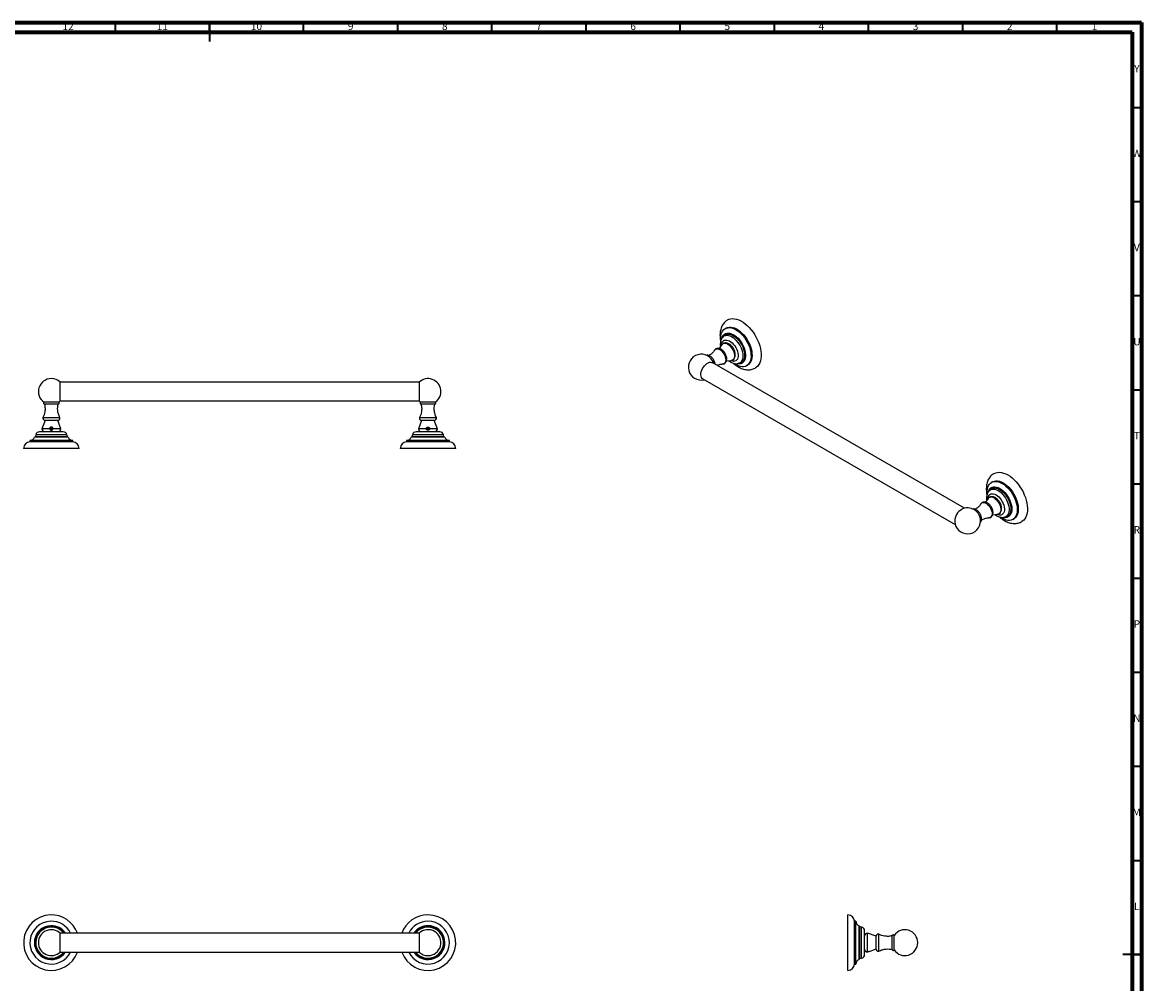
# Model space of a CAD drawing. Units: millimetres. Extents: x 5 to 995, y 5 to 995.
# Drawn here: x 401 to 995, y 485 to 995 of the extents above; entities that cross this region are included whole.
import ezdxf

# ---------------------------------------------------------------- set-up
doc = ezdxf.new("R2010")
doc.units = ezdxf.units.MM
doc.styles.add('SLDTEXTSTYLE0', font='TXT', dxfattribs={"width": 0.75})

msp = doc.modelspace()

# ---------------------------------------------------------------- linework, layer by layer
at = {"color": 5, "linetype": 'Continuous', "lineweight": 70}
for p, q in [((5, 995), (995, 995)), ((995, 995), (995, 5)), ((10, 990), (990, 990)), ((990, 990), (990, 10))]:
    msp.add_line(p, q, dxfattribs=at)
at = {"color": 5, "linetype": 'Continuous', "lineweight": 35}
for p, q in [((450, 990), (450, 995)), ((500, 995), (500, 985)), ((500, 990), (500, 995)), ((550, 990), (550, 995)), ((600, 990), (600, 995)), ((650, 990), (650, 995)), ((700, 990), (700, 995)), ((750, 990), (750, 995)), ((800, 990), (800, 995)), ((850, 990), (850, 995)), ((900, 990), (900, 995)), ((950, 990), (950, 995)), ((990, 950), (995, 950)), ((990, 900), (995, 900)), ((990, 850), (995, 850)), ((990, 800), (995, 800)), ((990, 750), (995, 750)), ((990, 700), (995, 700)), ((990, 650), (995, 650)), ((990, 600), (995, 600)), ((990, 550), (995, 550)), ((995, 500), (985, 500)), ((990, 500), (995, 500))]:
    msp.add_line(p, q, dxfattribs=at)
at = {"color": 7, "linetype": 'Continuous', "lineweight": 25}
for p, q in [((774.39, 832.77), (773.86, 832.47)), ((773.21, 828.63), (772.63, 828.01)), ((772.08, 823.95), (770.67, 821.9)), ((901.01, 737.06), (767.01, 814.41)), ((774.49, 815.28), (776.97, 815.48)), ((780.76, 813.93), (781.59, 814.12)), ((785.23, 812.76), (785.76, 813.07)), ((611.3, 804.04), (420.74, 804.04)), ((420.74, 799.04), (420.74, 804.04)), ((611.3, 804.04), (611.3, 794.04)), ((762.01, 805.75), (896.01, 728.4)), ((420.74, 794.04), (420.74, 799.04)), ((419.9, 793.36), (412.15, 793.36)), ((419.65, 792.36), (412.4, 792.36)), ((420.74, 794.04), (611.3, 794.04)), ((619.9, 793.36), (612.15, 793.36)), ((619.65, 792.36), (612.4, 792.36)), ((420.52, 785.16), (411.52, 785.16)), ((620.52, 785.16), (611.52, 785.16)), ((412.65, 783.74), (410.95, 779.21)), ((415.19, 779.21), (410.95, 779.21)), ((419.4, 783.74), (412.65, 783.74)), ((421.1, 779.21), (416.86, 779.21)), ((421.1, 779.21), (419.4, 783.74)), ((612.65, 783.74), (610.95, 779.21)), ((615.19, 779.21), (610.95, 779.21)), ((619.4, 783.74), (612.65, 783.74)), ((621.1, 779.21), (616.86, 779.21)), ((621.1, 779.21), (619.4, 783.74)), ((404.65, 773.06), (404.65, 772.31)), ((427.4, 773.06), (404.65, 773.06)), ((425.02, 774.81), (407.02, 774.81)), ((407.77, 776.09), (407.52, 775.06)), ((422.27, 777.66), (409.77, 777.66)), ((424.52, 775.06), (424.27, 776.09)), ((427.4, 772.31), (427.4, 773.06)), ((604.65, 773.06), (604.65, 772.31)), ((627.4, 773.06), (604.65, 773.06)), ((625.02, 774.81), (607.02, 774.81)), ((607.77, 776.09), (607.52, 775.06)), ((622.27, 777.66), (609.77, 777.66)), ((624.52, 775.06), (624.27, 776.09)), ((627.4, 772.31), (627.4, 773.06)), ((430.77, 768.81), (401.27, 768.81)), ((427.4, 772.31), (404.65, 772.31)), ((630.77, 768.81), (601.27, 768.81)), ((627.4, 772.31), (604.65, 772.31)), ((915.81, 751.13), (915.28, 750.83)), ((914.01, 746.33), (914.05, 746.37)), ((914.63, 746.99), (914.05, 746.37)), ((913.5, 742.31), (912.09, 740.26)), ((915.91, 733.64), (918.39, 733.84)), ((922.18, 732.29), (922.12, 732.28)), ((922.18, 732.29), (923.01, 732.48)), ((926.65, 731.12), (927.18, 731.43)), ((839.03, 521.07), (839.03, 521.08)), ((839.03, 491.58), (839.03, 521.07)), ((843.28, 517.71), (842.53, 517.71)), ((842.53, 517.7), (842.53, 517.71)), ((842.53, 494.96), (842.53, 517.7)), ((843.28, 517.7), (843.28, 517.71)), ((843.28, 494.96), (843.28, 517.7)), ((611.3, 511.33), (420.74, 511.33)), ((420.74, 501.33), (420.74, 511.33)), ((611.3, 511.33), (611.3, 501.33)), ((845.03, 515.33), (845.03, 515.33)), ((845.03, 497.33), (845.03, 515.33)), ((846.31, 514.58), (845.28, 514.83)), ((847.88, 512.58), (847.88, 512.58)), ((847.88, 500.08), (847.88, 512.58)), ((853.95, 509.71), (849.43, 511.41)), ((849.43, 501.33), (849.43, 511.41)), ((853.95, 502.96), (853.95, 509.71)), ((855.38, 501.83), (855.38, 510.83)), ((862.58, 502.71), (862.58, 509.96)), ((863.58, 502.46), (863.58, 510.21)), ((420.74, 501.33), (611.3, 501.33)), ((850.43, 501.63), (853.95, 502.96)), ((842.53, 494.96), (843.28, 494.96)), ((845.28, 497.83), (846.31, 498.08))]:
    msp.add_line(p, q, dxfattribs=at)
at = {"color": 8, "linetype": 'Continuous', "lineweight": 25}
for p, q in [((424.52, 775.06), (407.52, 775.06)), ((424.27, 776.09), (407.77, 776.09)), ((624.52, 775.06), (607.52, 775.06)), ((624.27, 776.09), (607.77, 776.09)), ((845.28, 514.83), (845.28, 514.83)), ((845.28, 497.83), (845.28, 514.83)), ((846.31, 514.58), (846.31, 514.58)), ((846.31, 498.08), (846.31, 514.58))]:
    msp.add_line(p, q, dxfattribs=at)
at = {"color": 7, "linetype": 'Continuous', "lineweight": 25, "flags": 128}
for points in [[(771.55, 826.23), (771.54, 826.33), (771.5, 827.52), (771.6, 828.63), (771.81, 829.64), (772.15, 830.54), (772.61, 831.32), (773.17, 831.96), (773.84, 832.45), (774.59, 832.79), (775.43, 832.97), (776.33, 832.99), (777.27, 832.84), (778.26, 832.53), (779.27, 832.06)], [(774.39, 832.77), (775.12, 833.1), (775.96, 833.28), (776.86, 833.29), (777.81, 833.14), (778.79, 832.83), (779.8, 832.37)], [(775.15, 837.11), (775.86, 837.45), (776.78, 837.71), (777.77, 837.81), (778.82, 837.75), (779.92, 837.52), (781.04, 837.14), (782.19, 836.6)], [(779.8, 832.37), (780.81, 831.75), (781.8, 830.99), (782.77, 830.11), (783.7, 829.12), (784.57, 828.02), (785.37, 826.85), (786.09, 825.61), (786.71, 824.34), (787.23, 823.04), (787.63, 821.73), (787.92, 820.45), (788.08, 819.21), (788.12, 818.02), (788.02, 816.91), (787.81, 815.9), (787.47, 814.99), (787.01, 814.22), (786.45, 813.57), (785.78, 813.08), (785.76, 813.07)], [(782.19, 836.6), (783.34, 835.91), (784.48, 835.08), (785.59, 834.11), (786.67, 833.04), (787.7, 831.85), (788.67, 830.58), (789.56, 829.22), (790.37, 827.81), (791.08, 826.36), (791.69, 824.88), (792.18, 823.4), (792.57, 821.93), (792.82, 820.49), (792.96, 819.09), (792.97, 817.76), (792.85, 816.51), (792.61, 815.35), (792.24, 814.3), (791.76, 813.38), (791.16, 812.59), (790.46, 811.94), (789.93, 811.58)], [(772.18, 827.43), (772.19, 827.46), (772.49, 828.25), (772.91, 828.91), (773.43, 829.44), (774.05, 829.82), (774.75, 830.05), (775.52, 830.12), (776.34, 830.02), (777.2, 829.78), (778.09, 829.37)], [(773.21, 828.63), (773.38, 828.79), (773.43, 828.83)], [(778.09, 829.37), (778.97, 828.82), (779.85, 828.14), (780.69, 827.34), (781.49, 826.43), (782.23, 825.43), (782.89, 824.36), (783.46, 823.25), (783.93, 822.11), (784.29, 820.96), (784.53, 819.83), (784.66, 818.75), (784.66, 817.72), (784.53, 816.78), (784.29, 815.93), (783.93, 815.21), (783.46, 814.61), (782.88, 814.15), (782.22, 813.85), (781.49, 813.7), (780.69, 813.71), (780.24, 813.78)], [(779.27, 832.06), (780.27, 831.44), (781.27, 830.69), (782.24, 829.81), (783.17, 828.81), (784.04, 827.72), (784.84, 826.54), (785.56, 825.31), (786.18, 824.03), (786.7, 822.73), (787.1, 821.43), (787.39, 820.14), (787.55, 818.9), (787.58, 817.71), (787.49, 816.6), (787.28, 815.59), (786.94, 814.69), (786.48, 813.91), (785.92, 813.27), (785.25, 812.77), (784.5, 812.44), (783.66, 812.26), (782.76, 812.24), (781.81, 812.39), (780.83, 812.7), (779.82, 813.17), (778.81, 813.79), (778.67, 813.89)], [(768.09, 820.87), (768.21, 821.06), (768.57, 821.46), (769.04, 821.71), (769.59, 821.78), (770.19, 821.69), (770.83, 821.44), (771.47, 821.03), (772.09, 820.48), (772.67, 819.82), (773.18, 819.07), (773.6, 818.27), (773.91, 817.44), (774.11, 816.62), (774.17, 815.84)], [(772.08, 823.95), (772.32, 824.24), (772.77, 824.56), (773.3, 824.72), (773.89, 824.72), (774.53, 824.56), (775.2, 824.25), (775.86, 823.79), (776.5, 823.21), (777.1, 822.52), (777.63, 821.75), (778.07, 820.92), (778.42, 820.06), (778.66, 819.21), (778.77, 818.38), (778.77, 817.62), (778.64, 816.94), (778.39, 816.37), (778.03, 815.92), (777.57, 815.63), (777.03, 815.48), (776.97, 815.48)], [(762.01, 805.75), (761.63, 806.05), (761.3, 806.53), (761.08, 807.14), (760.98, 807.85), (761.01, 808.64), (761.17, 809.49), (761.45, 810.36), (761.84, 811.22), (762.33, 812.03), (762.89, 812.78), (763.52, 813.43), (764.18, 813.95), (764.85, 814.34), (765.51, 814.58), (766.13, 814.65), (766.7, 814.55), (767.01, 814.41)], [(774.17, 815.84), (774.11, 815.14), (773.91, 814.54), (773.6, 814.07), (773.18, 813.75), (772.67, 813.59), (772.3, 813.57)], [(916.58, 755.47), (916.7, 755.54), (917.57, 755.91), (918.51, 756.12), (919.52, 756.17), (920.58, 756.06), (921.69, 755.78), (922.82, 755.34), (923.97, 754.75)], [(912.97, 744.61), (912.94, 745.03), (912.94, 746.19), (913.07, 747.28), (913.32, 748.26), (913.69, 749.13), (914.17, 749.87), (914.77, 750.47), (915.46, 750.92), (916.24, 751.22), (917.09, 751.35), (918.01, 751.32), (918.97, 751.13), (919.96, 750.77), (920.97, 750.26)], [(915.81, 751.13), (915.99, 751.23), (916.77, 751.52), (917.62, 751.66), (918.54, 751.63), (919.5, 751.43), (920.49, 751.08), (921.5, 750.57)], [(920.97, 750.26), (921.97, 749.61), (922.97, 748.82), (923.93, 747.9), (924.84, 746.88), (925.69, 745.76), (926.47, 744.57), (927.16, 743.32), (927.76, 742.03), (928.24, 740.73), (928.62, 739.43), (928.87, 738.15), (928.99, 736.92), (928.99, 735.76), (928.87, 734.67), (928.62, 733.69), (928.24, 732.82), (927.76, 732.08), (927.16, 731.48), (926.47, 731.02), (925.69, 730.73), (924.84, 730.6), (923.93, 730.63), (922.97, 730.82), (921.97, 731.18), (920.97, 731.69), (920.04, 732.28)], [(921.5, 750.57), (922.5, 749.91), (923.5, 749.12), (924.46, 748.21), (925.37, 747.18), (926.22, 746.07), (927, 744.87), (927.69, 743.62), (928.29, 742.34), (928.77, 741.03), (929.15, 739.73), (929.4, 738.46), (929.52, 737.23), (929.52, 736.06), (929.4, 734.98), (929.15, 733.99), (928.77, 733.12), (928.29, 732.38), (927.69, 731.78), (927.18, 731.43)], [(923.97, 754.75), (925.12, 754.02), (926.25, 753.14), (927.36, 752.15), (928.42, 751.03), (929.43, 749.82), (930.38, 748.52), (931.24, 747.14), (932.02, 745.72), (932.7, 744.26), (933.28, 742.77), (933.74, 741.29), (934.08, 739.83), (934.3, 738.4), (934.4, 737.02), (934.37, 735.71), (934.21, 734.49), (933.93, 733.37), (933.52, 732.36), (933, 731.47), (932.38, 730.72), (931.64, 730.12), (931.34, 729.93)], [(913.5, 742.31), (913.74, 742.6), (914.19, 742.92), (914.72, 743.08), (915.31, 743.08), (915.95, 742.92), (916.62, 742.61), (917.28, 742.15), (917.92, 741.57), (918.52, 740.88), (919.05, 740.11), (919.49, 739.28), (919.84, 738.42), (920.08, 737.57), (920.19, 736.74), (920.19, 735.98), (920.06, 735.3), (919.81, 734.73), (919.45, 734.28), (918.99, 733.99), (918.46, 733.84), (918.39, 733.84)], [(913.63, 745.87), (913.68, 746.02), (914.01, 746.78), (914.45, 747.41), (915, 747.91), (915.64, 748.25), (916.36, 748.44), (917.14, 748.47), (917.97, 748.34), (918.84, 748.05), (919.73, 747.61)], [(919.73, 747.61), (920.61, 747.03), (921.48, 746.31), (922.32, 745.48), (923.1, 744.55), (923.82, 743.53), (924.46, 742.45), (925, 741.32), (925.45, 740.18), (925.78, 739.04), (926, 737.92), (926.09, 736.84), (926.06, 735.84), (925.9, 734.92), (925.63, 734.1), (925.24, 733.4), (924.74, 732.84), (924.15, 732.42), (923.47, 732.15), (922.72, 732.05), (921.91, 732.1), (921.6, 732.15)], [(909.51, 739.23), (909.8, 739.64), (910.22, 739.96), (910.73, 740.12), (911.31, 740.12), (911.93, 739.95), (912.57, 739.61), (913.21, 739.13), (913.81, 738.52), (914.36, 737.82), (914.82, 737.03), (915.19, 736.21), (915.45, 735.38), (915.58, 734.58), (915.58, 733.84), (915.45, 733.18), (915.19, 732.65), (914.82, 732.25), (914.36, 732), (913.81, 731.93), (913.73, 731.93)]]:
    msp.add_lwpolyline(points, dxfattribs=at)
at = {"color": 8, "linetype": 'Continuous', "lineweight": 25, "flags": 128}
for points in [[(771.89, 823.68), (771.94, 824.15), (772.14, 824.87), (772.45, 825.48), (772.88, 825.95), (773.4, 826.26), (774, 826.42), (774.68, 826.42), (775.39, 826.25), (776.14, 825.93)], [(772.62, 827.99), (772.79, 828.17), (773.36, 828.57), (774.02, 828.82), (774.75, 828.91), (775.53, 828.84), (776.35, 828.61), (777.2, 828.23)], [(773.43, 828.83), (773.97, 829.21), (774.64, 829.46), (775.39, 829.56), (776.2, 829.49), (777.05, 829.25), (777.92, 828.86)], [(777.2, 828.23), (778.05, 827.7), (778.89, 827.04), (779.69, 826.25), (780.45, 825.36), (781.14, 824.39), (781.76, 823.35), (782.27, 822.27), (782.69, 821.18), (782.99, 820.08), (783.18, 819.02), (783.24, 818), (783.17, 817.06), (782.99, 816.2), (782.68, 815.46), (782.26, 814.85), (781.74, 814.37), (781.13, 814.04), (780.72, 813.92)], [(777.92, 828.86), (778.8, 828.31), (779.66, 827.63), (780.49, 826.82), (781.27, 825.9), (781.98, 824.9), (782.61, 823.83), (783.15, 822.72), (783.58, 821.59), (783.89, 820.46), (784.08, 819.36), (784.14, 818.32), (784.08, 817.34), (783.88, 816.47), (783.57, 815.7), (783.14, 815.07), (783, 814.92)], [(776.14, 825.93), (776.89, 825.45), (777.62, 824.84), (778.31, 824.11), (778.95, 823.28), (779.51, 822.38), (779.97, 821.44), (780.33, 820.47), (780.58, 819.51), (780.7, 818.59), (780.69, 817.73), (780.56, 816.95), (780.31, 816.28), (779.93, 815.74), (779.46, 815.35), (778.89, 815.11), (778.25, 815.03), (777.55, 815.12), (776.82, 815.37), (776.63, 815.45)], [(913.31, 742.04), (913.39, 742.67), (913.61, 743.37), (913.95, 743.94), (914.4, 744.38), (914.94, 744.67), (915.56, 744.8), (916.24, 744.76), (916.97, 744.56), (917.71, 744.2)], [(914.05, 746.37), (914.34, 746.64), (914.93, 747), (915.61, 747.21), (916.35, 747.27), (917.14, 747.16), (917.98, 746.89), (918.83, 746.47)], [(914.63, 746.99), (914.93, 747.26), (915.54, 747.64), (916.24, 747.86), (917, 747.91), (917.82, 747.8), (918.68, 747.53), (919.55, 747.1)], [(917.71, 744.2), (918.46, 743.7), (919.19, 743.06), (919.87, 742.31), (920.49, 741.46), (921.03, 740.55), (921.48, 739.6), (921.81, 738.63), (922.03, 737.68), (922.13, 736.76), (922.1, 735.92), (921.94, 735.16), (921.66, 734.52), (921.27, 734.01), (920.77, 733.65), (920.19, 733.44), (919.53, 733.4), (918.83, 733.51), (918.09, 733.79), (918.06, 733.81)], [(918.83, 746.47), (919.67, 745.91), (920.51, 745.22), (921.3, 744.41), (922.04, 743.5), (922.72, 742.51), (923.31, 741.46), (923.8, 740.37), (924.19, 739.27), (924.47, 738.18), (924.62, 737.13), (924.65, 736.13), (924.56, 735.2), (924.35, 734.38), (924.01, 733.66), (923.57, 733.08), (923.02, 732.64), (922.39, 732.35), (922.18, 732.29)], [(919.55, 747.1), (920.43, 746.52), (921.28, 745.8), (922.1, 744.97), (922.87, 744.03), (923.56, 743.01), (924.17, 741.93), (924.68, 740.81), (925.08, 739.68), (925.37, 738.56), (925.53, 737.47), (925.56, 736.44), (925.46, 735.48), (925.24, 734.63), (924.9, 733.9), (924.44, 733.3), (923.88, 732.84), (923.23, 732.54), (923.01, 732.48)]]:
    msp.add_lwpolyline(points, dxfattribs=at)
at = {"color": 7, "linetype": 'Continuous', "lineweight": 25}
for centre, radius, start, end in [((761.17, 812.01), 6.87, 16.66093, 283.34445), ((780.94, 816.93), 2.88, 282.97051, 315.68947), ((416.02, 799.04), 6.88, 90, 235.69235), ((416.02, 799.04), 6.88, 46.65824, 90), ((616.02, 799.04), 6.87, 304.30765, 133.34176), ((412.44, 792.91), 0.544, 122.71644, 265.35604), ((419.6, 792.91), 0.544, 274.64396, 57.28356), ((416.02, 799.04), 6.88, 304.30765, 313.34176), ((616.02, 799.04), 6.88, 226.65824, 235.69235), ((612.44, 792.91), 0.544, 122.71644, 265.35604), ((619.6, 792.91), 0.544, 274.64396, 57.28356), ((412.76, 784.98), 1.25, 171.71947, 264.86085), ((419.29, 784.98), 1.25, 275.13915, 8.28053), ((612.76, 784.98), 1.25, 171.71947, 264.86085), ((619.29, 784.98), 1.25, 275.13915, 8.28053), ((412.57, 779.29), 1.63, 182.58152, 267.29643), ((419.47, 779.29), 1.63, 272.70357, 357.41848), ((612.57, 779.29), 1.62, 182.58152, 267.29643), ((619.47, 779.29), 1.63, 272.70357, 357.41848), ((404.65, 775.55), 2.49, 270, 342.7687), ((407.17, 775.15), 0.366, 293.20227, 346.33238), ((409.77, 775.6), 2.06, 90, 166.33238), ((422.27, 775.6), 2.06, 13.66762, 90), ((424.88, 775.15), 0.366, 193.66762, 246.79773), ((427.4, 775.55), 2.49, 197.2313, 270), ((604.65, 775.55), 2.49, 270, 342.7687), ((607.17, 775.15), 0.366, 293.20227, 346.33238), ((609.77, 775.6), 2.06, 90, 166.33238), ((622.27, 775.6), 2.06, 13.66762, 90), ((624.88, 775.15), 0.366, 193.66762, 246.79773), ((627.4, 775.55), 2.49, 197.2313, 270), ((404.77, 768.81), 3.5, 92.08325, 180), ((427.27, 768.81), 3.5, 0, 87.91675), ((604.77, 768.81), 3.5, 92.08325, 180), ((627.27, 768.81), 3.5, 0, 87.91675), ((902.6, 730.37), 6.88, 0, 117.20883), ((903.16, 730.04), 7.43, 119.93982, 180.06555), ((902.6, 730.37), 6.88, 182.79655, 0), ((416.02, 506.33), 14.75, 91.99324, 340.18507), ((416.02, 506.33), 11.38, 91.99324, 333.92416), ((416.02, 506.33), 14.75, 19.81493, 91.99324), ((416.02, 506.33), 11.38, 26.07584, 91.99324), ((616.02, 506.33), 14.75, 199.81493, 90), ((616.02, 506.33), 14.75, 90, 160.18507), ((616.02, 506.33), 11.38, 206.07584, 90), ((616.02, 506.33), 11.38, 90, 153.92416), ((839.03, 517.58), 3.5, 2.08325, 90), ((845.77, 517.71), 2.49, 180, 252.7687), ((416.02, 506.33), 9, 91.99324, 326.25101), ((416.02, 506.33), 6.88, 46.65824, 180), ((416.02, 506.33), 9, 33.74899, 91.99324), ((616.02, 506.33), 9, 213.74899, 90), ((616.02, 506.33), 9, 90, 146.25101), ((616.02, 506.33), 6.88, 270, 133.34176), ((845.37, 515.19), 0.366, 203.20227, 256.33238), ((845.82, 512.58), 2.06, 0, 76.33238), ((849.5, 509.78), 1.63, 92.58152, 177.29643), ((869.26, 506.33), 6.87, 214.30765, 145.69235), ((416.02, 506.33), 6.88, 180, 313.34176), ((855.2, 509.59), 1.25, 81.71947, 174.86085), ((863.12, 509.91), 0.544, 32.71644, 175.35604), ((616.02, 506.33), 6.88, 226.65824, 270), ((845.82, 500.08), 2.06, 283.66762, 0), ((849.5, 502.88), 1.63, 182.70357, 241.86245), ((855.2, 503.07), 1.25, 185.13915, 278.28053), ((863.12, 502.75), 0.544, 184.64396, 327.28356), ((839.03, 495.08), 3.5, 270, 357.91675), ((845.77, 494.96), 2.49, 107.2313, 180), ((845.37, 497.48), 0.366, 103.66762, 156.79773)]:
    msp.add_arc(centre, radius, start, end, dxfattribs=at)
at = {"color": 8, "linetype": 'Continuous', "lineweight": 25}
for centre, radius, start, end in [((416.02, 506.33), 8.5, 91.99324, 323.96812), ((416.02, 506.33), 8.25, 91.99324, 322.6948), ((416.02, 506.33), 8.5, 36.03188, 91.99324), ((416.02, 506.33), 8.25, 37.3052, 91.99324), ((616.02, 506.33), 8.5, 216.03188, 90), ((616.02, 506.33), 8.5, 90, 143.96812), ((616.02, 506.33), 8.25, 217.3052, 90), ((616.02, 506.33), 8.25, 90, 142.6948)]:
    msp.add_arc(centre, radius, start, end, dxfattribs=at)
at = {"color": 7, "linetype": 'Continuous', "lineweight": 25}
for points, knots in [([(775.15, 837.1), (774.9, 836.94), (774.35, 836.61), (773.6, 835.93), (772.9, 835.11), (772.31, 834.19), (771.83, 833.18), (771.46, 832.07), (771.21, 830.87), (771.09, 829.59), (771.09, 828.24), (771.2, 826.94), (771.37, 826.09), (771.45, 825.7)], [0, 0, 0, 0, 0.0718933, 0.1592028, 0.2466704, 0.3353048, 0.4259944, 0.5193884, 0.6157369, 0.7147709, 0.8157614, 0.9177975, 1, 1, 1, 1]), ([(772.61, 827.98), (772.6, 827.97), (772.39, 827.78), (772.08, 827.31), (771.69, 826.58), (771.43, 825.74), (771.28, 824.83), (771.25, 823.88), (771.33, 823.23), (771.36, 822.91)], [0, 0, 0, 0, 0.009243, 0.164914, 0.323649, 0.488068, 0.659481, 0.837217, 1, 1, 1, 1]), ([(768.09, 820.87), (768.03, 820.75), (767.85, 820.42), (767.46, 819.87), (766.86, 819.25), (766.13, 818.71), (765.5, 818.36), (765.12, 818.24), (765.04, 818.22)], [0, 0, 0, 0, 0.115467, 0.3163956, 0.519943, 0.7283071, 0.9423886, 1, 1, 1, 1]), ([(774.67, 816.42), (774.67, 816.56), (774.66, 816.96), (774.54, 817.63), (774.28, 818.42), (773.92, 819.19), (773.47, 819.91), (772.94, 820.56), (772.33, 821.12), (771.67, 821.56), (770.99, 821.86), (770.33, 821.99), (769.72, 821.98), (769.14, 821.82), (768.72, 821.61), (768.54, 821.43), (768.51, 821.39)], [0, 0, 0, 0, 0.045807, 0.127199, 0.208349, 0.289205, 0.370035, 0.451326, 0.533593, 0.617461, 0.703087, 0.775792, 0.844737, 0.911413, 0.982853, 1, 1, 1, 1]), ([(779.21, 818.67), (779.21, 818.82), (779.19, 819.25), (779.07, 819.97), (778.81, 820.81), (778.44, 821.63), (777.97, 822.4), (777.42, 823.11), (776.79, 823.73), (776.09, 824.25), (775.37, 824.61), (774.66, 824.82), (773.98, 824.88), (773.35, 824.78), (772.92, 824.66), (772.75, 824.55), (772.74, 824.54)], [0, 0, 0, 0, 0.047555, 0.130287, 0.212912, 0.295273, 0.377573, 0.46034, 0.54409, 0.629516, 0.716929, 0.79216, 0.863459, 0.931925, 0.998997, 1, 1, 1, 1]), ([(768.56, 813.52), (768.53, 813.73), (768.47, 814.19), (768.23, 814.91), (767.89, 815.64), (767.47, 816.33), (766.97, 816.96), (766.42, 817.49), (765.82, 817.91), (765.2, 818.21), (764.6, 818.33), (764.15, 818.34), (763.93, 818.26), (763.87, 818.24)], [0, 0, 0, 0, 0.086791, 0.185394, 0.283699, 0.381912, 0.480318, 0.579183, 0.678854, 0.779543, 0.880566, 0.968175, 1, 1, 1, 1]), ([(772.98, 813.67), (773.01, 813.68), (773.24, 813.73), (773.62, 813.98), (774.06, 814.4), (774.38, 814.92), (774.59, 815.51), (774.67, 816.02), (774.67, 816.33), (774.67, 816.42)], [0, 0, 0, 0, 0.026436, 0.20944, 0.386057, 0.56107, 0.741337, 0.931646, 1, 1, 1, 1]), ([(775.72, 815.38), (775.76, 815.34), (776.09, 815.06), (776.74, 814.66), (777.64, 814.22), (778.52, 813.93), (779.37, 813.81), (780.1, 813.8), (780.53, 813.9), (780.69, 813.93)], [0, 0, 0, 0, 0.029414, 0.21758, 0.407853, 0.578442, 0.742521, 0.900153, 1, 1, 1, 1]), ([(777.82, 815.79), (777.91, 815.84), (778.19, 816.01), (778.54, 816.42), (778.89, 816.98), (779.11, 817.62), (779.2, 818.19), (779.21, 818.55), (779.21, 818.67)], [0, 0, 0, 0, 0.093894, 0.290788, 0.48702, 0.688971, 0.901482, 1, 1, 1, 1]), ([(769.54, 812.95), (769.68, 813.02), (770.09, 813.25), (770.82, 813.46), (771.63, 813.59), (772.09, 813.58), (772.3, 813.57)], [0, 0, 0, 0, 0.143737, 0.446259, 0.751945, 1, 1, 1, 1]), ([(778.14, 814.08), (778.18, 814.04), (778.58, 813.66), (779.38, 813.05), (780.56, 812.25), (781.77, 811.59), (783.02, 811.09), (784.24, 810.75), (785.4, 810.59), (786.53, 810.56), (787.65, 810.7), (788.74, 811.01), (789.5, 811.31), (789.86, 811.55), (789.92, 811.59)], [0, 0, 0, 0, 0.0114895, 0.1139915, 0.2173291, 0.3213789, 0.4255087, 0.5286432, 0.619302, 0.7072345, 0.8019395, 0.8936154, 0.9827425, 1, 1, 1, 1]), ([(412.4, 792.36), (412.52, 791.68), (412.76, 790.32), (412.61, 788.4), (412.2, 786.67), (411.75, 785.67), (411.52, 785.16)], [0, 0, 0, 0, 0.2821664, 0.5569021, 0.7747942, 1, 1, 1, 1]), ([(420.52, 785.16), (420.24, 785.81), (419.68, 787.08), (419.36, 788.98), (419.35, 790.75), (419.55, 791.82), (419.65, 792.36)], [0, 0, 0, 0, 0.284986, 0.560367, 0.777184, 1, 1, 1, 1]), ([(612.4, 792.36), (612.52, 791.68), (612.76, 790.32), (612.61, 788.4), (612.2, 786.67), (611.75, 785.67), (611.52, 785.16)], [0, 0, 0, 0, 0.2821664, 0.5569021, 0.7747942, 1, 1, 1, 1]), ([(620.52, 785.16), (620.24, 785.81), (619.68, 787.08), (619.36, 788.98), (619.35, 790.75), (619.55, 791.82), (619.65, 792.36)], [0, 0, 0, 0, 0.284986, 0.560367, 0.777184, 1, 1, 1, 1]), ([(416.86, 779.21), (416.87, 779.31), (416.88, 779.51), (416.77, 779.8), (416.58, 780.03), (416.32, 780.18), (416.04, 780.23), (415.75, 780.19), (415.5, 780.05), (415.31, 779.85), (415.19, 779.59), (415.16, 779.37), (415.18, 779.25), (415.19, 779.21)], [0, 0, 0, 0, 0.104584, 0.209415, 0.308635, 0.40287, 0.495283, 0.587371, 0.679448, 0.771738, 0.865355, 0.962771, 1, 1, 1, 1]), ([(415.18, 779.36), (415.25, 779.36), (415.49, 779.37), (415.98, 779.39), (416.49, 779.41), (416.76, 779.42), (416.86, 779.43)], [0, 0, 0, 0, 0.138484, 0.474929, 0.819076, 1, 1, 1, 1]), ([(415.18, 779.29), (415.25, 779.3), (415.49, 779.31), (415.98, 779.33), (416.49, 779.35), (416.77, 779.36), (416.86, 779.36)], [0, 0, 0, 0, 0.141195, 0.477291, 0.821081, 1, 1, 1, 1]), ([(415.19, 779.51), (415.29, 779.51), (415.53, 779.53), (415.98, 779.55), (416.46, 779.57), (416.72, 779.58), (416.83, 779.59)], [0, 0, 0, 0, 0.185818, 0.482556, 0.786095, 1, 1, 1, 1]), ([(415.19, 779.21), (415.21, 779.12), (415.26, 778.94), (415.44, 778.72), (415.68, 778.57), (415.97, 778.5), (416.25, 778.53), (416.5, 778.64), (416.71, 778.84), (416.82, 779.04), (416.85, 779.17), (416.86, 779.21)], [0, 0, 0, 0, 0.1174724, 0.2348177, 0.3562006, 0.478616, 0.5945017, 0.7082107, 0.8278853, 0.9509271, 1, 1, 1, 1]), ([(415.21, 779.13), (415.3, 779.14), (415.54, 779.15), (415.99, 779.17), (416.47, 779.19), (416.74, 779.21), (416.86, 779.21)], [0, 0, 0, 0, 0.174016, 0.469107, 0.77096, 1, 1, 1, 1]), ([(415.22, 779.63), (415.31, 779.64), (415.54, 779.65), (415.98, 779.67), (416.44, 779.69), (416.69, 779.71), (416.79, 779.71)], [0, 0, 0, 0, 0.1756141, 0.4872174, 0.8059624, 1, 1, 1, 1]), ([(415.26, 779.01), (415.33, 779.02), (415.55, 779.03), (415.99, 779.05), (416.46, 779.07), (416.73, 779.08), (416.84, 779.09)], [0, 0, 0, 0, 0.152078, 0.460192, 0.775366, 1, 1, 1, 1]), ([(415.3, 779.8), (415.33, 779.8), (415.54, 779.81), (415.98, 779.83), (416.43, 779.85), (416.66, 779.86), (416.7, 779.86)], [0, 0, 0, 0, 0.07267, 0.482044, 0.90079, 1, 1, 1, 1]), ([(415.34, 779.86), (415.36, 779.87), (415.55, 779.87), (415.98, 779.89), (416.41, 779.91), (416.62, 779.92), (416.65, 779.92)], [0, 0, 0, 0, 0.041785, 0.482555, 0.933415, 1, 1, 1, 1]), ([(415.35, 778.86), (415.36, 778.87), (415.55, 778.87), (415.98, 778.89), (416.45, 778.91), (416.68, 778.92), (416.74, 778.92)], [0, 0, 0, 0, 0.0391913, 0.4523265, 0.8749188, 1, 1, 1, 1]), ([(415.39, 778.8), (415.4, 778.8), (415.57, 778.81), (415.99, 778.83), (416.44, 778.85), (416.66, 778.86), (416.7, 778.86)], [0, 0, 0, 0, 0.004196, 0.445382, 0.896666, 1, 1, 1, 1]), ([(615.19, 779.21), (615.18, 779.31), (615.16, 779.51), (615.27, 779.8), (615.47, 780.03), (615.72, 780.18), (616.01, 780.23), (616.29, 780.19), (616.54, 780.05), (616.74, 779.85), (616.86, 779.59), (616.88, 779.37), (616.86, 779.25), (616.86, 779.21)], [0, 0, 0, 0, 0.104584, 0.209415, 0.308635, 0.40287, 0.495283, 0.587371, 0.679448, 0.771738, 0.865355, 0.962771, 1, 1, 1, 1]), ([(615.19, 779.43), (615.33, 779.44), (615.64, 779.45), (616.15, 779.47), (616.57, 779.49), (616.78, 779.51), (616.85, 779.51)], [0, 0, 0, 0, 0.279529, 0.572094, 0.868903, 1, 1, 1, 1]), ([(615.19, 779.28), (615.31, 779.28), (615.62, 779.3), (616.17, 779.32), (616.62, 779.34), (616.83, 779.35), (616.87, 779.35)], [0, 0, 0, 0, 0.241926, 0.579679, 0.922326, 1, 1, 1, 1]), ([(615.19, 779.22), (615.32, 779.22), (615.63, 779.24), (616.17, 779.26), (616.62, 779.27), (616.83, 779.28), (616.87, 779.29)], [0, 0, 0, 0, 0.243663, 0.581514, 0.924338, 1, 1, 1, 1]), ([(616.86, 779.21), (616.83, 779.12), (616.78, 778.94), (616.6, 778.72), (616.36, 778.57), (616.08, 778.5), (615.8, 778.53), (615.54, 778.64), (615.34, 778.84), (615.22, 779.04), (615.19, 779.17), (615.19, 779.21)], [0, 0, 0, 0, 0.117472, 0.234818, 0.356201, 0.478616, 0.594502, 0.708211, 0.827885, 0.950927, 1, 1, 1, 1]), ([(615.2, 779.55), (615.34, 779.56), (615.64, 779.58), (616.15, 779.6), (616.56, 779.62), (616.77, 779.63), (616.82, 779.63)], [0, 0, 0, 0, 0.277334, 0.578399, 0.883831, 1, 1, 1, 1]), ([(615.24, 779.06), (615.37, 779.06), (615.66, 779.08), (616.15, 779.1), (616.57, 779.12), (616.77, 779.13), (616.83, 779.13)], [0, 0, 0, 0, 0.260664, 0.566847, 0.877542, 1, 1, 1, 1]), ([(615.26, 779.72), (615.37, 779.72), (615.65, 779.74), (616.17, 779.76), (616.58, 779.77), (616.75, 779.78), (616.75, 779.78)], [0, 0, 0, 0, 0.221843, 0.60701, 0.997758, 1, 1, 1, 1]), ([(615.29, 779.78), (615.38, 779.79), (615.66, 779.8), (616.17, 779.82), (616.54, 779.83), (616.72, 779.84)], [0, 0, 0, 0, 0.210939, 0.610556, 1, 1, 1, 1]), ([(615.3, 778.93), (615.41, 778.94), (615.68, 778.95), (616.15, 778.97), (616.55, 778.99), (616.74, 779), (616.79, 779.01)], [0, 0, 0, 0, 0.2364234, 0.5666981, 0.9018392, 1, 1, 1, 1]), ([(615.41, 779.94), (615.49, 779.94), (615.72, 779.96), (616.13, 779.97), (616.43, 779.99), (616.58, 780)], [0, 0, 0, 0, 0.199482, 0.627268, 1, 1, 1, 1]), ([(615.41, 778.79), (615.47, 778.79), (615.7, 778.8), (616.15, 778.82), (616.51, 778.83), (616.68, 778.84)], [0, 0, 0, 0, 0.142785, 0.597866, 1, 1, 1, 1]), ([(615.47, 778.73), (615.51, 778.73), (615.73, 778.74), (616.14, 778.75), (616.48, 778.77), (616.63, 778.77)], [0, 0, 0, 0, 0.101321, 0.603404, 1, 1, 1, 1]), ([(916.59, 755.45), (916.39, 755.34), (915.89, 755.05), (915.17, 754.44), (914.45, 753.65), (913.84, 752.75), (913.34, 751.75), (912.95, 750.66), (912.67, 749.48), (912.52, 748.21), (912.5, 746.88), (912.61, 745.49), (912.74, 744.53), (912.86, 744.04), (912.87, 744.02)], [0, 0, 0, 0, 0.054922, 0.14196, 0.228943, 0.316892, 0.406723, 0.499141, 0.594491, 0.692613, 0.792855, 0.894321, 0.99612, 1, 1, 1, 1]), ([(914.01, 746.3), (913.87, 746.14), (913.56, 745.78), (913.19, 745.11), (912.9, 744.3), (912.72, 743.41), (912.68, 742.43), (912.7, 741.71), (912.78, 741.32), (912.79, 741.28)], [0, 0, 0, 0, 0.120538, 0.279921, 0.444531, 0.616063, 0.794324, 0.977188, 1, 1, 1, 1]), ([(919.24, 734.15), (919.34, 734.21), (919.62, 734.38), (919.98, 734.79), (920.31, 735.35), (920.53, 736), (920.64, 736.71), (920.63, 737.49), (920.49, 738.32), (920.24, 739.15), (919.87, 739.97), (919.41, 740.74), (918.86, 741.45), (918.23, 742.08), (917.53, 742.59), (916.81, 742.96), (916.1, 743.17), (915.42, 743.24), (914.78, 743.14), (914.36, 743.03), (914.17, 742.91), (914.17, 742.9)], [0, 0, 0, 0, 0.025623, 0.076896, 0.12804, 0.180709, 0.236152, 0.294687, 0.355338, 0.416449, 0.477363, 0.538224, 0.599423, 0.661337, 0.724481, 0.789095, 0.844813, 0.897611, 0.948286, 0.997902, 1, 1, 1, 1]), ([(909.51, 739.22), (909.45, 739.11), (909.27, 738.78), (908.88, 738.23), (908.29, 737.61), (907.55, 737.07), (906.92, 736.72), (906.55, 736.6), (906.47, 736.58)], [0, 0, 0, 0, 0.115517, 0.316533, 0.520169, 0.728624, 0.942799, 1, 1, 1, 1]), ([(914.41, 732.03), (914.44, 732.04), (914.67, 732.1), (915.05, 732.34), (915.49, 732.76), (915.8, 733.28), (916.01, 733.88), (916.11, 734.55), (916.09, 735.28), (915.94, 736.06), (915.68, 736.85), (915.31, 737.61), (914.85, 738.33), (914.31, 738.97), (913.7, 739.52), (913.05, 739.94), (912.4, 740.22), (911.77, 740.35), (911.15, 740.34), (910.57, 740.18), (910.16, 739.98), (909.97, 739.79), (909.94, 739.76)], [0, 0, 0, 0, 0.0076497, 0.0591027, 0.1087912, 0.158057, 0.2088337, 0.2624526, 0.3190316, 0.3773372, 0.4357696, 0.4939909, 0.5522231, 0.6108139, 0.6701494, 0.7306699, 0.7858904, 0.8383307, 0.8880341, 0.9360779, 0.987582, 1, 1, 1, 1]), ([(909.39, 729.62), (909.49, 729.74), (909.71, 730), (909.91, 730.51), (910.02, 731.12), (910.01, 731.81), (909.89, 732.54), (909.65, 733.29), (909.31, 734.02), (908.88, 734.71), (908.38, 735.33), (907.82, 735.86), (907.23, 736.28), (906.61, 736.57), (906.01, 736.69), (905.56, 736.7), (905.35, 736.62), (905.3, 736.6)], [0, 0, 0, 0, 0.0576644, 0.1235249, 0.1922875, 0.2634904, 0.3356488, 0.4076778, 0.4794904, 0.5512411, 0.623137, 0.6953735, 0.7682054, 0.8417811, 0.9155687, 0.9794993, 1, 1, 1, 1]), ([(909.91, 730.62), (910.11, 730.78), (910.56, 731.14), (911.36, 731.54), (912.24, 731.82), (913.05, 731.94), (913.52, 731.93), (913.72, 731.93)], [0, 0, 0, 0, 0.174108, 0.390168, 0.605624, 0.823334, 1, 1, 1, 1]), ([(917.13, 733.74), (917.4, 733.54), (917.97, 733.12), (918.87, 732.65), (919.79, 732.33), (920.67, 732.18), (921.43, 732.15), (921.89, 732.24), (922.09, 732.28)], [0, 0, 0, 0, 0.176297, 0.367057, 0.558269, 0.72407, 0.883283, 1, 1, 1, 1]), ([(919.56, 732.44), (919.89, 732.15), (920.6, 731.54), (921.74, 730.76), (922.95, 730.07), (924.19, 729.54), (925.45, 729.16), (926.66, 728.96), (927.83, 728.92), (928.96, 729.03), (930.05, 729.33), (930.85, 729.64), (931.24, 729.89), (931.33, 729.94)], [0, 0, 0, 0, 0.093427, 0.1966819, 0.3006961, 0.4049766, 0.508497, 0.6100331, 0.6983243, 0.7934545, 0.8855064, 0.9749232, 1, 1, 1, 1]), ([(862.58, 509.96), (861.89, 509.83), (860.54, 509.6), (858.61, 509.74), (856.88, 510.15), (855.89, 510.6), (855.38, 510.83)], [0, 0, 0, 0, 0.282166, 0.556902, 0.774794, 1, 1, 1, 1]), ([(849.43, 501.33), (849.34, 501.33), (849.16, 501.34), (848.94, 501.38), (848.79, 501.43), (848.72, 501.45), (848.73, 501.45), (848.74, 501.45)], [0, 0, 0, 0, 0.234772, 0.46929, 0.711877, 0.956528, 1, 1, 1, 1]), ([(850.43, 501.63), (850.42, 501.63), (850.41, 501.63), (850.27, 501.6), (850.07, 501.55), (849.81, 501.47), (849.59, 501.39), (849.46, 501.34), (849.43, 501.33)], [0, 0, 0, 0, 0.1749402, 0.3590502, 0.5435863, 0.7307752, 0.9255594, 1, 1, 1, 1]), ([(855.38, 501.83), (856.03, 502.11), (857.29, 502.67), (859.2, 502.99), (860.97, 503.01), (862.04, 502.81), (862.58, 502.71)], [0, 0, 0, 0, 0.284986, 0.560367, 0.777184, 1, 1, 1, 1])]:
    msp.add_open_spline(points, degree=3, knots=knots, dxfattribs=at)

# ---------------------------------------------------------------- texts
at = {"color": 7, "linetype": 'Continuous', "lineweight": 0, "attachment_point": 2, "style": 'SLDTEXTSTYLE0'}
for s, insert, char_height in [('12', (424.92, 995.06), 3.969), ('11', (474.92, 995.06), 3.969), ('10', (524.92, 995.06), 3.969), ('9', (574.96, 995.06), 3.97), ('8', (624.96, 995.06), 3.97), ('7', (674.96, 995.06), 3.97), ('6', (724.96, 995.06), 3.97), ('5', (774.96, 995.06), 3.97), ('4', (824.96, 995.06), 3.97), ('3', (874.96, 995.06), 3.97), ('2', (924.96, 995.06), 3.97), ('1', (969.96, 995.06), 3.97), ('Y', (992.48, 972.56), 3.97), ('W', (992.5, 927.56), 3.97), ('V', (992.44, 877.56), 3.97), ('U', (992.51, 827.56), 3.97), ('T', (992.49, 777.56), 3.97), ('R', (992.44, 727.56), 3.97), ('P', (992.48, 677.56), 3.97), ('N', (992.46, 627.56), 3.97), ('M', (992.36, 577.56), 3.97), ('L', (992.45, 527.56), 3.97)]:
    msp.add_mtext(s, dxfattribs=dict(at, insert=insert, char_height=char_height))

doc.saveas('drawing.dxf')
